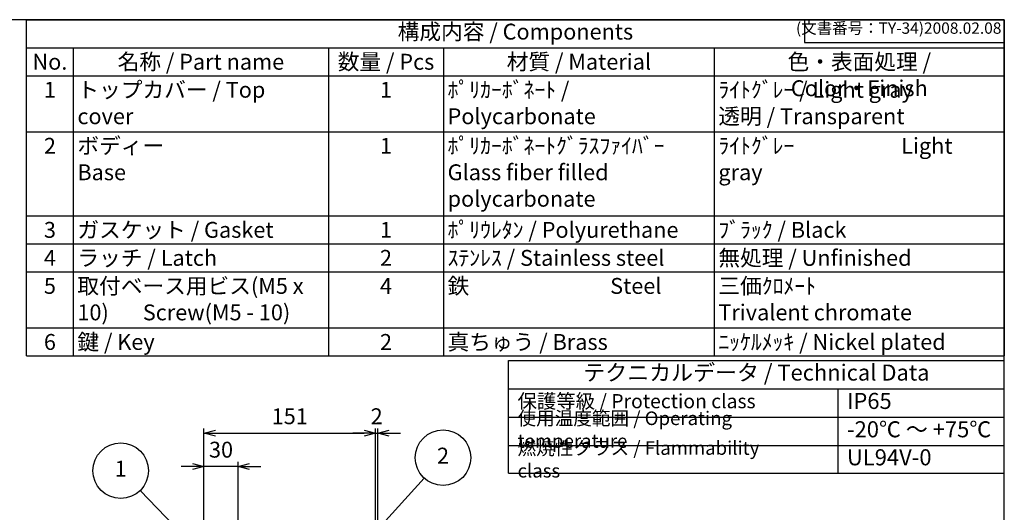
# Model space of a CAD drawing. Units: millimetres. Extents: x 0 to 3302, y 0 to 1120.
# Drawn here: x 745 to 1612, y 686 to 1120 of the extents above; entities that cross this region are included whole.
import ezdxf

# ---------------------------------------------------------------- set-up
doc = ezdxf.new("R2010")
doc.units = ezdxf.units.MM
doc.header["$LTSCALE"] = 4
doc.layers.add('AM_5', color=3, linetype='Continuous', lineweight=25)
doc.styles.add('ACISOTS', font='isocp.shx', dxfattribs={"height": 1, "bigfont": 'extfont.shx'})
doc.styles.get("Standard").update_dxf_attribs({"font": 'ISOCP.SHX', "bigfont": 'EXTFONT.SHX'})
doc.dimstyles.new('AM_ISO$0', dxfattribs={"dimscale": 4, "dimtxt": 3.5, "dimasz": 2.5, "dimexe": 1, "dimexo": 1, "dimgap": 1.5, "dimtad": 1, "dimdec": 1, "dimdsep": 46, "dimtxsty": 'STANDARD', "dimblk": 'OPEN30', "dimcen": 0, "dimclrd": 3, "dimclre": 3, "dimclrt": 2, "dimadec": 0, "dimazin": 2, "dimtp": 0.1, "dimtm": 0.1, "dimtfac": 0.71, "dimtmove": 0, "dimatfit": 3, "dimldrblk": 'OPEN30', "dimfxl": 1, "dimlwd": -1, "dimlwe": -1, "dimarcsym": 0})

# ---------------------------------------------------------------- blocks, each defined once
blk = doc.blocks.new('TK-A3')
for p, q in [((359, 280), (359, 275)), ((359, 275), (403, 275))]:
    blk.add_line(p, q)
blk.add_lwpolyline([(0, 0), (403, 0), (403, 280), (0, 280)], close=True)
at = {"insert": (402.36, 276.11), "char_height": 2.5, "width": 43.0784, "attachment_point": 9}
blk.add_mtext('(文書番号：TY-34)2008.02.08', dxfattribs=at)
blk = doc.blocks.new('*S3030302120202020')
at = {"layer": 'AM_5', "color": 3}
blk.add_line((764.16, 697.76), (824.66, 635.27), dxfattribs=at)
blk.add_circle((747.12, 715.37), 24.5, dxfattribs=at)
at = {"layer": 'AM_5', "color": 3, "linetype": 'Continuous'}
blk.add_trace([(823.33, 633.98), (825.98, 636.55), (834.4, 625.21)], dxfattribs=at)
at = {"layer": 'AM_5', "color": 7, "insert": (747.12, 715.37), "char_height": 14, "attachment_point": 5, "style": 'ACISOTS'}
blk.add_mtext('1', dxfattribs=at)
blk = doc.blocks.new('*S3535352625252525')
at = {"layer": 'AM_5', "color": 3}
blk.add_line((1051.91, 701.72), (990.1, 633.72), dxfattribs=at)
blk.add_circle((1068.39, 719.85), 24.5, dxfattribs=at)
at = {"layer": 'AM_5', "color": 3, "linetype": 'Continuous'}
blk.add_trace([(988.74, 634.96), (991.46, 632.48), (980.68, 623.36)], dxfattribs=at)
at = {"layer": 'AM_5', "color": 7, "insert": (1068.39, 719.85), "char_height": 14, "attachment_point": 5, "style": 'ACISOTS'}
blk.add_mtext('2', dxfattribs=at)
blk = doc.blocks.new('_Open30')
at = {"color": 0, "linetype": 'ByBlock', "lineweight": -2}
for p, q in [((-1, 0.268), (0, 0)), ((0, 0), (-1, -0.268)), ((0, 0), (-1, 0))]:
    blk.add_line(p, q, dxfattribs=at)
blk = doc.blocks.new('*D43')
at = {"layer": 'AM_5', "color": 3}
for p, q in [((907.31, 652.71), (907.31, 730.12)), ((937.31, 678.5), (937.31, 730.12)), ((897.31, 726.12), (887.31, 726.12)), ((937.31, 726.12), (907.31, 726.12)), ((947.31, 726.12), (957.31, 726.12))]:
    blk.add_line(p, q, dxfattribs=at)
at = {"layer": 'Defpoints', "color": 0}
for p in [(907.31, 726.12), (937.31, 674.5), (907.31, 648.71)]:
    blk.add_point(p, dxfattribs=at)
at = {"layer": 'AM_5', "color": 3, "xscale": 10, "yscale": 10, "zscale": 10}
blk.add_blockref('_Open30', (907.31, 726.12), dxfattribs=at)
at = {"layer": 'AM_5', "color": 3, "xscale": 10, "yscale": 10, "zscale": 10, "rotation": 180}
blk.add_blockref('_Open30', (937.31, 726.12), dxfattribs=at)
at = {"layer": 'AM_5', "color": 2, "insert": (922.31, 739.12), "char_height": 14, "attachment_point": 5}
blk.add_mtext('30', dxfattribs=at)
blk = doc.blocks.new('*D44')
at = {"layer": 'AM_5', "color": 3}
for p, q in [((907.31, 652.71), (907.31, 759.58)), ((917.31, 755.58), (1048.31, 755.58)), ((1058.31, 656.4), (1058.31, 759.58))]:
    blk.add_line(p, q, dxfattribs=at)
at = {"layer": 'Defpoints', "color": 0}
for p in [(1058.31, 755.58), (1058.31, 652.4), (907.31, 648.71)]:
    blk.add_point(p, dxfattribs=at)
at = {"layer": 'AM_5', "color": 3, "xscale": 10, "yscale": 10, "zscale": 10, "rotation": 180}
blk.add_blockref('_Open30', (907.31, 755.58), dxfattribs=at)
at = {"layer": 'AM_5', "color": 3, "xscale": 10, "yscale": 10, "zscale": 10}
blk.add_blockref('_Open30', (1058.31, 755.58), dxfattribs=at)
at = {"layer": 'AM_5', "color": 2, "insert": (982.81, 768.58), "char_height": 14, "attachment_point": 5}
blk.add_mtext('151', dxfattribs=at)
blk = doc.blocks.new('*D45')
at = {"layer": 'AM_5', "color": 3}
for p, q in [((1048.31, 755.58), (1038.31, 755.58)), ((1058.31, 656.4), (1058.31, 759.58)), ((1058.31, 755.58), (1060.3, 755.58)), ((1060.3, 649.21), (1060.3, 759.58)), ((1070.3, 755.58), (1080.3, 755.58))]:
    blk.add_line(p, q, dxfattribs=at)
at = {"layer": 'Defpoints', "color": 0}
for p in [(1060.3, 755.58), (1058.31, 652.4), (1060.3, 645.21)]:
    blk.add_point(p, dxfattribs=at)
at = {"layer": 'AM_5', "color": 3, "xscale": 10, "yscale": 10, "zscale": 10}
blk.add_blockref('_Open30', (1058.31, 755.58), dxfattribs=at)
at = {"layer": 'AM_5', "color": 3, "xscale": 10, "yscale": 10, "zscale": 10, "rotation": 180}
blk.add_blockref('_Open30', (1060.3, 755.58), dxfattribs=at)
at = {"layer": 'AM_5', "color": 2, "insert": (1059.36, 768.58), "char_height": 14, "attachment_point": 5}
blk.add_mtext('2', dxfattribs=at)

msp = doc.modelspace()

# ---------------------------------------------------------------- linework, layer by layer
at = {"color": 7}
for p, q in [((751.034, 1120), (1612, 1120)), ((751.034, 823.6), (751.034, 1120)), ((1612, 1120), (1612, 823.6)), ((751.034, 823.6), (1612, 823.6)), ((1175.399, 720.206), (1175.399, 819.6)), ((1175.399, 819.6), (1612, 819.6)), ((1612, 720.206), (1612, 819.6)), ((1175.399, 794.591), (1612, 794.591)), ((1175.399, 720.206), (1612, 720.206))]:
    msp.add_line(p, q, dxfattribs=at)
at = {"color": 1}
for p, q in [((751.034, 1095.3), (1612, 1095.3)), ((792.229, 1095.3), (792.229, 1070.6)), ((1016.923, 1095.3), (1016.923, 1070.6)), ((1118.196, 1095.3), (1118.196, 1070.6)), ((1356.631, 1095.3), (1356.631, 1070.6)), ((751.034, 1070.6), (1612, 1070.6)), ((792.229, 1070.6), (792.229, 1021.2)), ((1016.923, 1070.6), (1016.923, 1021.2)), ((1118.196, 1070.6), (1118.196, 1021.2)), ((1356.631, 1070.6), (1356.631, 1021.2)), ((751.034, 1021.2), (1612, 1021.2)), ((792.229, 1021.2), (792.229, 947.1)), ((1016.923, 1021.2), (1016.923, 947.1)), ((1118.196, 1021.2), (1118.196, 947.1)), ((1356.631, 1021.2), (1356.631, 947.1)), ((751.034, 947.1), (1612, 947.1)), ((792.229, 947.1), (792.229, 922.4)), ((1016.923, 947.1), (1016.923, 922.4)), ((1118.196, 947.1), (1118.196, 922.4)), ((1356.631, 947.1), (1356.631, 922.4)), ((751.034, 922.4), (1612, 922.4)), ((792.229, 922.4), (792.229, 897.7)), ((1016.923, 922.4), (1016.923, 897.7)), ((1118.196, 922.4), (1118.196, 897.7)), ((1356.631, 922.4), (1356.631, 897.7)), ((751.034, 897.7), (1612, 897.7)), ((792.229, 897.7), (792.229, 848.3)), ((1016.923, 897.7), (1016.923, 848.3)), ((1118.196, 897.7), (1118.196, 848.3)), ((1356.631, 897.7), (1356.631, 848.3)), ((751.034, 848.3), (1612, 848.3)), ((792.229, 848.3), (792.229, 823.6)), ((1016.923, 848.3), (1016.923, 823.6)), ((1118.196, 848.3), (1118.196, 823.6)), ((1356.631, 848.3), (1356.631, 823.6)), ((1465.462, 794.591), (1465.462, 719.565)), ((1175.399, 769.582), (1612, 769.582)), ((1175.399, 744.574), (1612, 744.574))]:
    msp.add_line(p, q, dxfattribs=at)

# ---------------------------------------------------------------- block references
at = {"lineweight": 0, "xscale": 4, "yscale": 4, "zscale": 4}
msp.add_blockref('TK-A3', (0, 0), dxfattribs=at)
at = {"layer": 'AM_5'}
for name, p in [('*S3535352625252525', (49.379, 14.017)), ('*S3030302120202020', (86.83, 7.046))]:
    msp.add_blockref(name, p, dxfattribs=at)

# ---------------------------------------------------------------- texts
at = {"color": 2, "attachment_point": 5, "style": 'ACISOTS'}
for s, insert, char_height in [('構成内容 / Components', (1181.517, 1107.65), 14), ('テクニカルデータ / Technical Data', (1393.7, 807.096), 14.175)]:
    msp.add_mtext(s, dxfattribs=dict(at, insert=insert, char_height=char_height))
at = {"color": 2, "style": 'ACISOTS'}
for s, insert, char_height, width, attachment_point in [('No.', (771.632, 1089.9), 14, 33.99427, 2), ('名称 / Part name', (904.576, 1089.9), 14, 217.49456, 2), ('数量 / Pcs', (1067.56, 1089.9), 14, 94.07276, 2), ('材質 / Material', (1237.414, 1089.9), 14, 231.23514, 2), ('色・表面処理 / Color・Finish', (1484.316, 1089.9), 14, 248.16891, 2), ('トップカバー / Top cover', (795.829, 1065.2), 14, 217.49456, 1), ('ﾎﾟﾘｶｰﾎﾞﾈｰﾄ / Polycarbonate', (1121.796, 1065.2), 14, 231.23514, 1), ('ﾗｲﾄｸﾞﾚｰ / Light gray            透明 / Transparent', (1360.231, 1065.2), 14, 248.16891, 1), ('1', (771.632, 1065.2), 14, 33.99427, 2), ('1', (1067.56, 1065.2), 14, 94.07276, 2), ('2', (771.632, 1015.8), 14, 33.99427, 2), ('ボディー \\PBase', (795.829, 1015.8), 14, 217.49456, 1), ('1', (1067.56, 1015.8), 14, 94.07276, 2), ('ﾎﾟﾘｶｰﾎﾞﾈｰﾄｸﾞﾗｽﾌｧｲﾊﾞｰ            Glass fiber filled polycarbonate', (1121.796, 1015.8), 14, 231.23514, 1), ('ﾗｲﾄｸﾞﾚｰ                      Light gray ', (1360.231, 1015.8), 14, 248.16891, 1), ('3', (771.632, 941.7), 14, 33.99427, 2), ('ガスケット / Gasket', (795.829, 941.7), 14, 217.49456, 1), ('1', (1067.56, 941.7), 14, 94.07276, 2), ('ﾎﾟﾘｳﾚﾀﾝ / Polyurethane', (1121.796, 941.7), 14, 231.23514, 1), ('ﾌﾞﾗｯｸ / Black', (1360.231, 941.7), 14, 248.16891, 1), ('無処理 / Unfinished', (1360.231, 917), 14, 248.16891, 1), ('4', (771.632, 917), 14, 33.99427, 2), ('ラッチ / Latch', (795.829, 917), 14, 217.49456, 1), ('2', (1067.56, 917), 14, 94.07276, 2), ('ｽﾃﾝﾚｽ / Stainless steel', (1121.796, 917), 14, 231.23514, 1), ('取付ベース用ビス(M5 x 10)       Screw(M5 - 10)\\P', (795.829, 892.3), 14, 217.49456, 1), ('鉄                             Steel', (1121.796, 892.3), 14, 231.23514, 1), ('三価ｸﾛﾒｰﾄ                     Trivalent chromate', (1360.231, 892.3), 14, 248.16891, 1), ('5', (771.632, 892.3), 14, 33.99427, 2), ('4', (1067.56, 892.3), 14, 94.07276, 2), ('6', (771.632, 842.9), 14, 33.99427, 2), ('鍵 / Key ', (795.829, 842.9), 14, 217.49456, 1), ('2', (1067.56, 842.9), 14, 94.07276, 2), ('真ちゅう / Brass', (1121.796, 842.9), 14, 231.23514, 1), ('ﾆｯｹﾙﾒｯｷ / Nickel plated', (1360.231, 842.9), 14, 248.16891, 1), ('保護等級 / Protection class', (1183.399, 782.087), 12.5, 220.00567, 4), ('IP65', (1473.462, 782.087), 14.175, 120.12096, 4), ('使用温度範囲 / Operating temperature', (1183.399, 757.078), 12, 276.11844, 4), ('-20℃ ～ +75℃', (1473.462, 757.078), 14.175, 132.96403, 4), ('{\\H1.2x;燃焼性クラス / Flammability class}', (1183.399, 732.39), 10, 246.99157, 4), ('UL94V-0', (1473.462, 732.39), 14.175, 126.90335, 4)]:
    msp.add_mtext(s, dxfattribs=dict(at, insert=insert, char_height=char_height, width=width, attachment_point=attachment_point))

# ---------------------------------------------------------------- dimensions: what is measured, and where the dimension line sits
at = {"layer": 'AM_5'}
for base, p1, p2, picture, middle in [((1058.307, 755.58), (907.307, 648.707), (1058.307, 652.403), '*D44', (982.807, 768.58)), ((907.307, 726.115), (937.307, 674.504), (907.307, 648.707), '*D43', (922.307, 739.115))]:
    dim = msp.add_linear_dim(base=base, p1=p1, p2=p2, dimstyle='AM_ISO$0', override={"dimscale": 4}, dxfattribs=at)
    dim.commit()
    dim.dimension.update_dxf_attribs({"geometry": picture, "text_midpoint": middle})
dim = msp.add_linear_dim(base=(1060.297, 755.58), p1=(1058.307, 652.403), p2=(1060.297, 645.207), dimstyle='AM_ISO$0', override={"dimtmove": 2}, dxfattribs=at)
dim.commit()
dim.dimension.update_dxf_attribs({"geometry": '*D45', "text_midpoint": (1059.356, 768.581), "dimtype": 160})

doc.saveas('drawing.dxf')
